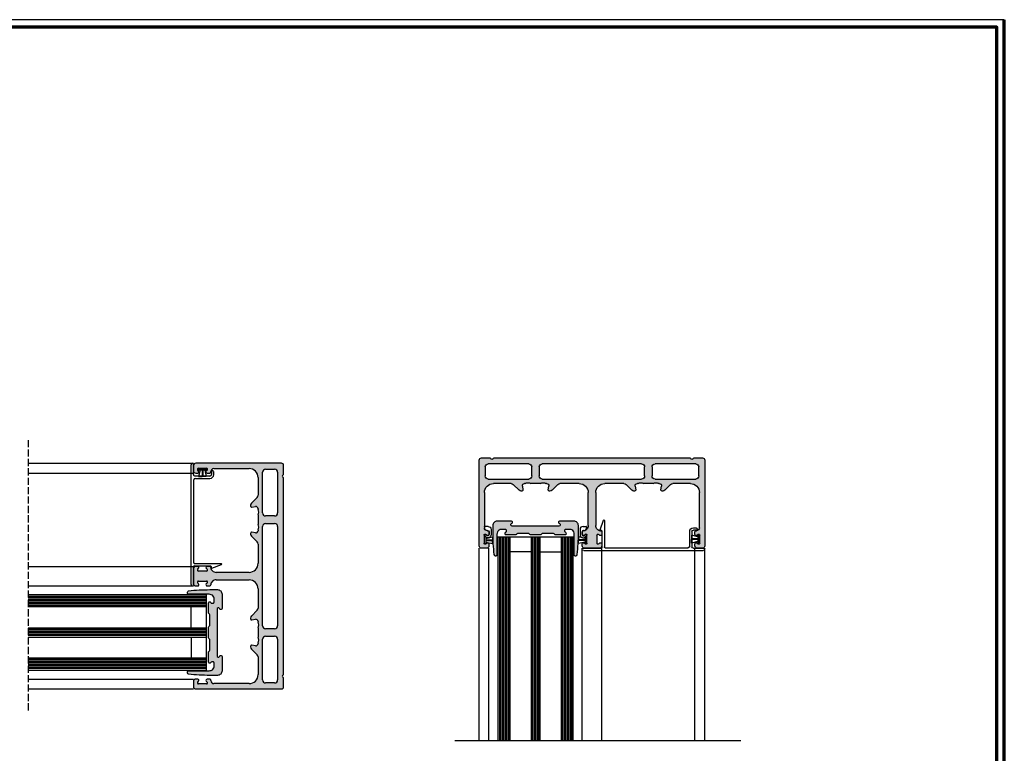
# Model space of a CAD drawing. Units: millimetres. Extents: x 2530 to 23610, y -6334 to 3501.
# Drawn here: x 5784 to 6439, y 1012 to 1500 of the extents above; entities that cross this region are included whole.
import ezdxf

# ---------------------------------------------------------------- set-up
doc = ezdxf.new("R2010")
doc.units = ezdxf.units.MM
doc.linetypes.add('AM_DIN_F_W050', pattern=[6.25, 4.75, -1.5])
doc.linetypes.add('AUSGEZOGEN', pattern=[0])
for name, color, linetype in [('AL_CONT', 250, 'Continuous'), ('GIP Bemaßung', 6, 'Continuous'), ('GL_CONT', 5, 'Continuous'), ('GL_HATCH', 4, 'Continuous'), ('PL_CONT', 250, 'Continuous'), ('RAHMEN', 7, 'AUSGEZOGEN')]:
    doc.layers.add(name, color=color, linetype=linetype)
doc.layers.add('nicht drucken', color=6, linetype='Continuous', plot=False)
doc.layers.add('Rahmen (ISO)', color=7, linetype='Continuous', lineweight=70)

# ---------------------------------------------------------------- blocks, each defined once
blk = doc.blocks.new('Rahmen A0')
at = {"layer": 'nicht drucken'}
blk.add_lwpolyline([(-1189, 0), (0, 0), (0, 841), (-1189, 841)], close=True, dxfattribs=at)
at = {"layer": 'Rahmen (ISO)'}
blk.add_line((0, 0), (0, 841), dxfattribs=at)
blk.add_lwpolyline([(-1184, 5), (-5, 5), (-5, 836), (-1184, 836)], close=True, dxfattribs=at)
blk = doc.blocks.new('774274')
blk.add_hatch(color=0).paths.add_polyline_path([(-3.25, 9), (3.25, 9), (3.25, 9, -0.198912), (3.96, 8.71), (4.37, 8.29, 0.198912), (5.08, 8), (11.42, 8, 0.198912), (12.13, 8.29), (12.54, 8.71, -0.198912), (13.25, 9), (19.75, 9, -0.767344), (20.13, 7.6), (19.88, 7.46, 0.267949), (19.5, 6.81), (19.5, 6.05, 0.414214), (20.25, 5.3), (22.73, 5.3, 0.339454), (25.15, 7.15), (25.36, 7.96, 0.065543), (25.5, 9), (25.5, 22.25, -0.414214), (26.25, 23), (26.75, 23, -0.338987), (27.72, 22.26, -0.027486), (28.5, 8), (28.5, 3, -0.414214), (25.5, 0), (16, 0, -0.741875), (15.58, 1.37), (16, 1.65, 0.741875), (15.5, 3.3), (-15.5, 3.3, 0.741875), (-16, 1.65), (-15.58, 1.37, -0.741875), (-16, 0), (-25.5, 0, -0.414214), (-28.5, 3), (-28.5, 8, -0.027486), (-27.72, 22.26, -0.338987), (-26.75, 23), (-26.25, 23, -0.414214), (-25.5, 22.25), (-25.5, 9, 0.065543), (-25.36, 7.96), (-25.15, 7.15, 0.339454), (-22.73, 5.3), (-20.25, 5.3, 0.414214), (-19.5, 6.05), (-19.5, 6.81, 0.267949), (-19.88, 7.46), (-20.13, 7.6, -0.767344), (-19.75, 9), (-13.25, 9, -0.198912), (-12.54, 8.71), (-12.13, 8.29, 0.198912), (-11.42, 8), (-5.08, 8, 0.198912), (-4.37, 8.29), (-3.96, 8.71, -0.198912)])
at = {"layer": 'PL_CONT'}
blk.add_lwpolyline([(3.25, 9), (-3.25, 9, 0.198912), (-3.96, 8.71), (-4.37, 8.29, -0.198912), (-5.08, 8), (-11.42, 8, -0.198912), (-12.13, 8.29), (-12.54, 8.71, 0.198912), (-13.25, 9), (-19.75, 9, 0.767344), (-20.13, 7.6), (-19.88, 7.46, -0.267949), (-19.5, 6.81), (-19.5, 6.05, -0.414214), (-20.25, 5.3), (-22.73, 5.3, -0.339454), (-25.15, 7.15), (-25.36, 7.96, -0.065543), (-25.5, 9), (-25.5, 22.25, 0.414214), (-26.25, 23), (-26.75, 23, 0.338987), (-27.72, 22.26, 0.027486), (-28.5, 8), (-28.5, 3, 0.414214), (-25.5, 0), (-16, 0, 0.741875), (-15.58, 1.37), (-16, 1.65, -0.741875), (-15.5, 3.3), (15.5, 3.3, -0.741875), (16, 1.65), (15.58, 1.37, 0.741875), (16, 0), (25.5, 0, 0.414214), (28.5, 3), (28.5, 8, 0.027486), (27.72, 22.26, 0.338987), (26.75, 23), (26.25, 23, 0.414214), (25.5, 22.25), (25.5, 9, -0.065543), (25.36, 7.96), (25.15, 7.15, -0.339454), (22.73, 5.3), (20.25, 5.3, -0.414214), (19.5, 6.05), (19.5, 6.81, -0.267949), (19.88, 7.46), (20.13, 7.6, 0.767344), (19.75, 9), (13.25, 9, 0.198912), (12.54, 8.71), (12.13, 8.29, -0.198912), (11.42, 8), (5.08, 8, -0.198912), (4.37, 8.29), (3.96, 8.71, 0.198912), (3.25, 9)], format="xyb", dxfattribs=at)
blk = doc.blocks.new('Flügelprofil')
blk.add_blockref('774274', (0, 0))
blk = doc.blocks.new('780150')
h = blk.add_hatch(color=0)
h.paths.add_polyline_path([(0, 1.5), (0, 58.5, -0.414214), (1.5, 60), (5, 60, -0.414214), (6.5, 58.5), (6.5, 57.07, -0.668179), (5.22, 56.54), (4.58, 57.18, 0.668179), (3.3, 56.65), (3.3, 51.35, 0.668179), (4.58, 50.82), (5.22, 51.46, -0.668179), (6.5, 50.93), (6.5, 49.2, -0.414214), (5.75, 48.45), (5.5, 48.45, 0.414214), (3.5, 46.45), (3.5, 23, 0.414214), (9.5, 17), (21.27, 17, 0.198912), (22.69, 17.59), (26.52, 21.41, -0.198912), (27.93, 22), (28.4, 22, -0.466308), (29.14, 21.12), (28.73, 18.76, 0.466308), (30.2, 17), (30.7, 17, 0.27735), (34.3, 17), (40.7, 17, 0.27735), (44.3, 17), (44.8, 17, 0.466308), (46.27, 18.76), (45.86, 21.12, -0.466308), (46.6, 22), (47.07, 22, -0.198912), (48.48, 21.41), (52.31, 17.59, 0.198912), (53.73, 17), (66.5, 17, 0.414214), (72.5, 23), (72.5, 44.8, 0.178765), (71.54, 47.4, 0.219217), (69.26, 48.45), (69.25, 48.45, -0.414214), (68.5, 49.2), (68.5, 50.93, -0.668179), (69.78, 51.46), (70.42, 50.82, 0.668179), (71.7, 51.35), (71.7, 56.65, 0.668179), (70.42, 57.18), (69.78, 56.54, -0.668179), (68.5, 57.07), (68.5, 58.5, -0.414214), (70, 60), (74.5, 60), (80, 60, -0.414214), (81.5, 58.5), (81.5, 57.07, -0.668179), (80.22, 56.54), (79.58, 57.18, 0.668179), (78.3, 56.65), (78.3, 51.35, 0.668179), (79.58, 50.82), (80.22, 51.46, -0.668179), (81.5, 50.93), (81.5, 49.2, -0.414214), (80.75, 48.45), (80.74, 48.45, 0.219217), (78.46, 47.4, 0.178765), (77.5, 44.8), (77.5, 23, 0.414214), (83.5, 17), (96.27, 17, 0.198912), (97.69, 17.59), (101.52, 21.41, -0.198912), (102.93, 22), (103.4, 22, -0.466308), (104.14, 21.12), (103.73, 18.76, 0.466308), (105.2, 17), (105.7, 17, 0.27735), (109.3, 17), (115.7, 17, 0.27735), (119.3, 17), (119.8, 17, 0.466308), (121.27, 18.76), (120.86, 21.12, -0.466308), (121.6, 22), (122.07, 22, -0.198912), (123.48, 21.41), (127.31, 17.59, 0.198912), (128.73, 17), (140.5, 17, 0.414214), (146.5, 23), (146.5, 46.45, 0.414214), (144.5, 48.45), (144.25, 48.45, -0.414214), (143.5, 49.2), (143.5, 50.93, -0.668179), (144.78, 51.46), (145.42, 50.82, 0.668179), (146.7, 51.35), (146.7, 56.65), (146.7, 56.65, 0.668179), (145.42, 57.18), (144.78, 56.54, -0.668179), (143.5, 57.07), (143.5, 58.5, -0.414214), (145, 60), (148.5, 60, -0.414214), (150, 58.5), (150, 58.5), (150, 1.5, -0.414214), (148.5, 0), (142.91, 0, -0.317837), (142.21, 0.5, 0.707107), (140.79, 0.5, -0.317837), (140.09, 0), (9.91, 0, -0.317837), (9.21, 0.5, 0.707107), (7.79, 0.5, -0.317837), (7.09, 0), (1.5, 0, -0.414214)])
h.paths.add_polyline_path([(115, 6, 0.414214), (117, 4), (144, 4, 0.414214), (146, 6), (146, 12, 0.414214), (144, 14), (117, 14, 0.414214), (115, 12)], flags=16)
h.paths.add_polyline_path([(35, 12, 0.414214), (33, 14), (6, 14, 0.414214), (4, 12), (4, 6, 0.414214), (6, 4), (33, 4, 0.414214), (35, 6)], flags=16)
h.paths.add_polyline_path([(40, 12), (40, 6, 0.414214), (42, 4), (108, 4, 0.414214), (110, 6), (110, 12, 0.414214), (108, 14), (42, 14, 0.414214)], flags=16)
at = {"layer": 'PL_CONT'}
for p, q in [((5, 60), (1.5, 60)), ((80, 60), (70, 60)), ((148.5, 60), (145, 60)), ((0, 58.5), (0, 1.5)), ((3.3, 51.35), (3.3, 56.65)), ((4.58, 57.18), (5.22, 56.54)), ((6.5, 57.07), (6.5, 58.5)), ((68.5, 58.5), (68.5, 57.07)), ((69.78, 56.54), (70.42, 57.18)), ((71.7, 56.65), (71.7, 51.35)), ((78.3, 51.35), (78.3, 56.65)), ((79.58, 57.18), (80.22, 56.54)), ((81.5, 57.07), (81.5, 58.5)), ((143.5, 58.5), (143.5, 57.07)), ((144.78, 56.54), (145.42, 57.18)), ((146.7, 56.65), (146.7, 51.35)), ((150, 1.5), (150, 58.5)), ((3.5, 23), (3.5, 46.45)), ((5.22, 51.46), (4.58, 50.82)), ((5.5, 48.45), (5.75, 48.45)), ((6.5, 49.2), (6.5, 50.93)), ((68.5, 50.93), (68.5, 49.2)), ((70.42, 50.82), (69.78, 51.46)), ((80.22, 51.46), (79.58, 50.82)), ((81.5, 49.2), (81.5, 50.93)), ((143.5, 50.93), (143.5, 49.2)), ((144.25, 48.45), (144.5, 48.45)), ((145.42, 50.82), (144.78, 51.46)), ((146.5, 46.45), (146.5, 23)), ((72.5, 44.8), (72.5, 23)), ((77.5, 23), (77.5, 44.8)), ((26.52, 21.41), (22.69, 17.59)), ((28.4, 22), (27.93, 22)), ((28.73, 18.76), (29.14, 21.12)), ((45.86, 21.12), (46.27, 18.76)), ((47.07, 22), (46.6, 22)), ((52.31, 17.59), (48.48, 21.41)), ((101.52, 21.41), (97.69, 17.59)), ((103.4, 22), (102.93, 22)), ((103.73, 18.76), (104.14, 21.12)), ((120.86, 21.12), (121.27, 18.76)), ((122.07, 22), (121.6, 22)), ((127.31, 17.59), (123.48, 21.41)), ((6, 14), (33, 14)), ((21.27, 17), (9.5, 17)), ((30.7, 17), (30.2, 17)), ((40.7, 17), (34.3, 17)), ((42, 14), (108, 14)), ((44.8, 17), (44.3, 17)), ((66.5, 17), (53.73, 17)), ((96.27, 17), (83.5, 17)), ((105.7, 17), (105.2, 17)), ((115.7, 17), (109.3, 17)), ((117, 14), (144, 14)), ((119.8, 17), (119.3, 17)), ((140.5, 17), (128.73, 17)), ((4, 6), (4, 12)), ((35, 12), (35, 6)), ((40, 6), (40, 12)), ((110, 12), (110, 6)), ((115, 6), (115, 12)), ((146, 12), (146, 6)), ((1.5, 0), (7.09, 0)), ((33, 4), (6, 4)), ((9.91, 0), (140.09, 0)), ((108, 4), (42, 4)), ((144, 4), (117, 4)), ((142.91, 0), (148.5, 0))]:
    blk.add_line(p, q, dxfattribs=at)
for centre, radius, start, end in [((1.5, 58.5), 1.5, 90, 180), ((5, 58.5), 1.5, 0, 90), ((70, 58.5), 1.5, 90, 180), ((80, 58.5), 1.5, 0, 90), ((145, 58.5), 1.5, 90, 180), ((148.5, 58.5), 1.5, 0, 90), ((4.05, 56.65), 0.75, 45, 180), ((5.75, 57.07), 0.75, 225, 0), ((69.25, 57.07), 0.75, 180, 315), ((70.95, 56.65), 0.75, 0, 135), ((79.05, 56.65), 0.75, 45, 180), ((80.75, 57.07), 0.75, 225, 0), ((144.25, 57.07), 0.75, 180, 315), ((145.95, 56.65), 0.75, 0, 135), ((4.05, 51.35), 0.75, 180, 315), ((5.5, 46.45), 2, 90, 180), ((5.75, 50.93), 0.75, 0, 135), ((5.75, 49.2), 0.75, 270, 0), ((69.25, 50.93), 0.75, 45, 180), ((69.25, 49.2), 0.75, 180, 270), ((69.26, 45.45), 3, 40.5416, 90), ((70.95, 51.35), 0.75, 225, 0), ((68.5, 44.8), 4, 0, 40.5416), ((81.5, 44.8), 4, 139.4584, 180), ((79.05, 51.35), 0.75, 180, 315), ((80.74, 45.45), 3, 90, 139.4584), ((80.75, 50.93), 0.75, 0, 135), ((80.75, 49.2), 0.75, 270, 0), ((144.25, 50.93), 0.75, 45, 180), ((144.25, 49.2), 0.75, 180, 270), ((144.5, 46.45), 2, 0, 90), ((145.95, 51.35), 0.75, 225, 0), ((9.5, 23), 6, 180, 270), ((27.93, 20), 2, 90, 135), ((28.4, 21.25), 0.75, 350, 90), ((46.6, 21.25), 0.75, 90, 190), ((47.07, 20), 2, 45, 90), ((66.5, 23), 6, 270, 0), ((83.5, 23), 6, 180, 270), ((102.93, 20), 2, 90, 135), ((103.4, 21.25), 0.75, 350, 90), ((121.6, 21.25), 0.75, 90, 190), ((122.07, 20), 2, 45, 90), ((140.5, 23), 6, 270, 0), ((6, 12), 2, 90, 180), ((21.27, 19), 2, 270, 315), ((30.2, 18.5), 1.5, 170, 270), ((32.5, 20), 3.5, 238.99728, 301.00272), ((33, 12), 2, 0, 90), ((42, 12), 2, 90, 180), ((42.5, 20), 3.5, 238.99728, 301.00272), ((44.8, 18.5), 1.5, 270, 10), ((53.73, 19), 2, 225, 270), ((96.27, 19), 2, 270, 315), ((105.2, 18.5), 1.5, 170, 270), ((107.5, 20), 3.5, 238.99728, 301.00272), ((108, 12), 2, 0, 90), ((117, 12), 2, 90, 180), ((117.5, 20), 3.5, 238.99728, 301.00272), ((119.8, 18.5), 1.5, 270, 10), ((128.73, 19), 2, 225, 270), ((144, 12), 2, 0, 90), ((1.5, 1.5), 1.5, 180, 270), ((6, 6), 2, 180, 270), ((7.09, 0.75), 0.75, 270, 340.52878), ((8.5, 0.25), 0.75, 19.47122, 160.52878), ((9.91, 0.75), 0.75, 199.47122, 270), ((33, 6), 2, 270, 0), ((42, 6), 2, 180, 270), ((108, 6), 2, 270, 0), ((117, 6), 2, 180, 270), ((140.09, 0.75), 0.75, 270, 340.52878), ((141.5, 0.25), 0.75, 19.47122, 160.52878), ((142.91, 0.75), 0.75, 199.47122, 270), ((144, 6), 2, 270, 0), ((148.5, 1.5), 1.5, 270, 0)]:
    blk.add_arc(centre, radius, start, end, dxfattribs=at)
blk = doc.blocks.new('774157')
at = {"layer": 'AL_CONT'}
for p, q in [((-81.5, 60.5), (-81.5, 60.5)), ((-81, 60), (-68.75, 60)), ((-80.5, 61.5), (-1, 61.5)), ((-68.25, 59.5), (-68.25, 48.72)), ((-66.75, 41.5), (-66.75, 59.2)), ((-66.25, 59.7), (-11, 59.7)), ((-8.5, 49), (-8.5, 59)), ((-7.5, 60), (-0.5, 60)), ((0, 60.5), (0, 60.5)), ((-10, 58.7), (-10, 49)), ((-69.62, 47.7), (-67.33, 41.4)), ((-68.66, 48.22), (-69.4, 48.1)), ((-5.75, 48), (-7.5, 48)), ((-7.5, 46.5), (-5.75, 46.5))]:
    blk.add_line(p, q, dxfattribs=at)
for centre, radius, start, end in [((-80.5, 60.5), 1, 90, 180), ((-81, 60.5), 0.5, 180, 270), ((-68.75, 59.5), 0.5, 0, 90), ((-66.25, 59.2), 0.5, 90, 180), ((-11, 58.7), 1, 0, 90), ((-7.5, 59), 1, 90, 180), ((-1, 60.5), 1, 0, 90), ((-0.5, 60.5), 0.5, 270, 0), ((-69.34, 47.8), 0.3, 100, 200), ((-68.75, 48.72), 0.5, 280, 0), ((-7.5, 49), 2.5, 180, 270), ((-7.5, 49), 1, 180, 270), ((-5.75, 47.25), 0.75, 270, 90), ((-67.05, 41.5), 0.3, 200, 0)]:
    blk.add_arc(centre, radius, start, end, dxfattribs=at)
blk = doc.blocks.new('*U13574')
blk.add_blockref('774157', (0, 0))
blk = doc.blocks.new('778650')
at = {"layer": 'PL_CONT'}
for p, q in [((0.4, -3.1), (0.4, 3.1)), ((0.4, 3.1), (1.2, 3.1)), ((1.2, 3.1), (1.2, -3.1)), ((1.2, 1.57), (5.4, 2.56)), ((1.2, 0.15), (5.4, 0.25)), ((5.65, 0.08), (1.2, 0.08)), ((5.4, 2.56), (5.4, 0.25)), ((5.65, -0.07), (5.65, 0.08)), ((1.2, -3.1), (0.4, -3.1)), ((5.65, -0.07), (1.2, -0.07)), ((1.2, -0.15), (5.4, -0.25)), ((1.2, -1.57), (5.4, -2.56)), ((5.4, -2.56), (5.4, -0.25))]:
    blk.add_line(p, q, dxfattribs=at)
blk = doc.blocks.new('778505')
at = {"layer": 'PL_CONT'}
for p, q in [((1.55, 1.29), (2.57, 0.27)), ((2.43, 1.81), (3.07, 1.17)), ((6.46, 4.7), (2.96, 4.7)), ((4.8, 3.35), (3.07, 3.35)), ((5.7, 2.2), (5.7, 2.45)), ((8.16, 0.35), (7.55, 0.35)), ((8.46, 2.7), (8.46, 0.65))]:
    blk.add_line(p, q, dxfattribs=at)
for centre, radius, start, end in [((2.96, 2.7), 2, 90, 225), ((3.07, 2.45), 0.9, 90, 225), ((2.78, 0.48), 0.3, 225, 295.52881), ((2.65, 0.75), 0.6, 295.52881, 45), ((4.8, 2.45), 0.9, 0, 90), ((7.55, 2.2), 1.85, 180, 270), ((6.46, 2.7), 2, 0, 90), ((8.16, 0.65), 0.3, 270, 0)]:
    blk.add_arc(centre, radius, start, end, dxfattribs=at)
blk = doc.blocks.new('778652')
at = {"layer": 'PL_CONT'}
for p, q in [((1.7, 1.1), (-3.1, 1.1)), ((-3.1, 1.1), (-3.1, 0.3)), ((-3.1, 0.3), (1.7, 0.3)), ((-1.92, 1.1), (-2.97, 5.55)), ((-2.97, 5.55), (-0.95, 5.55)), ((-0.85, 1.1), (-0.95, 5.55)), ((-0.77, 5.8), (-0.77, 1.1)), ((-0.77, 5.8), (-0.62, 5.8)), ((-0.62, 5.8), (-0.62, 1.1)), ((-0.55, 1.1), (-0.45, 5.55)), ((1.57, 5.55), (-0.45, 5.55)), ((0.52, 1.1), (1.57, 5.55)), ((1.7, 1.1), (1.7, 0.3))]:
    blk.add_line(p, q, dxfattribs=at)

msp = doc.modelspace()

# ---------------------------------------------------------------- linework, layer by layer
at = {"layer": 'GIP Bemaßung', "linetype": 'AM_DIN_F_W050'}
msp.add_line((5790, 1220.436), (5790, 1040.436), dxfattribs=at)
at = {"layer": 'GIP Bemaßung'}
msp.add_line((6073.91, 1020.606), (6263.91, 1020.606), dxfattribs=at)
at = {"layer": 'GL_CONT'}
for p, q in [((6102.5, 1156.061), (6152.5, 1156.061)), ((6102.5, 1156.061), (6102.5, 1020.606)), ((6110.5, 1156.061), (6110.5, 1020.606)), ((6124.5, 1156.061), (6124.5, 1020.606)), ((6130.5, 1020.606), (6130.5, 1156.061)), ((6144.5, 1156.061), (6144.5, 1020.606)), ((6152.5, 1020.606), (6152.5, 1156.061)), ((6124.5, 1146.061), (6110.5, 1146.061)), ((6130.5, 1146.061), (6144.5, 1146.061)), ((5908.5, 1117.5), (5790, 1117.5)), ((5908.5, 1117.5), (5908.5, 1067.5)), ((5908.5, 1109.5), (5790, 1109.5)), ((5898.5, 1095.5), (5898.5, 1109.5)), ((5908.5, 1095.5), (5790, 1095.5)), ((5790, 1089.5), (5908.5, 1089.5)), ((5898.5, 1089.5), (5898.5, 1075.5)), ((5908.5, 1075.5), (5790, 1075.5)), ((5790, 1067.5), (5908.5, 1067.5))]:
    msp.add_line(p, q, dxfattribs=at)
at = {"layer": 'GL_HATCH'}
for p, q in [((6103.5, 1156.061), (6103.5, 1020.606)), ((6104.5, 1156.061), (6104.5, 1020.606)), ((6105.5, 1156.061), (6105.5, 1020.606)), ((6106.5, 1156.061), (6106.5, 1020.606)), ((6107.5, 1156.061), (6107.5, 1020.606)), ((6108.5, 1156.061), (6108.5, 1020.606)), ((6109.5, 1156.061), (6109.5, 1020.606)), ((6125.5, 1156.061), (6125.5, 1020.606)), ((6126.5, 1156.061), (6126.5, 1020.606)), ((6127.5, 1156.061), (6127.5, 1020.606)), ((6128.5, 1156.061), (6128.5, 1020.606)), ((6129.5, 1156.061), (6129.5, 1020.606)), ((6145.5, 1156.061), (6145.5, 1020.606)), ((6146.5, 1156.061), (6146.5, 1020.606)), ((6147.5, 1156.061), (6147.5, 1020.606)), ((6148.5, 1156.061), (6148.5, 1020.606)), ((6149.5, 1156.061), (6149.5, 1020.606)), ((6150.5, 1156.061), (6150.5, 1020.606)), ((6151.5, 1156.061), (6151.5, 1020.606)), ((5908.5, 1116.5), (5790, 1116.5)), ((5908.5, 1115.5), (5790, 1115.5)), ((5908.5, 1114.5), (5790, 1114.5)), ((5908.5, 1113.5), (5790, 1113.5)), ((5908.5, 1112.5), (5790, 1112.5)), ((5908.5, 1111.5), (5790, 1111.5)), ((5908.5, 1110.5), (5790, 1110.5)), ((5908.5, 1094.5), (5790, 1094.5)), ((5908.5, 1093.5), (5790, 1093.5)), ((5908.5, 1092.5), (5790, 1092.5)), ((5908.5, 1091.5), (5790, 1091.5)), ((5908.5, 1090.5), (5790, 1090.5)), ((5908.5, 1074.5), (5790, 1074.5)), ((5908.5, 1073.5), (5790, 1073.5)), ((5908.5, 1072.5), (5790, 1072.5)), ((5908.5, 1071.5), (5790, 1071.5)), ((5908.5, 1070.5), (5790, 1070.5)), ((5908.5, 1069.5), (5790, 1069.5)), ((5908.5, 1068.5), (5790, 1068.5))]:
    msp.add_line(p, q, dxfattribs=at)
at = {"layer": 'PL_CONT'}
for p, q in [((5790, 1205), (5900, 1205)), ((5790, 1198.5), (5900, 1198.5)), ((6090, 1020.606), (6090, 1148.561)), ((6096.5, 1020.606), (6096.5, 1148.561)), ((6158.5, 1020.606), (6158.5, 1148.561)), ((6171.5, 1020.606), (6171.5, 1148.562)), ((6233.5, 1020.606), (6233.5, 1148.561)), ((6240, 1020.606), (6240, 1148.561)), ((5790, 1136.5), (5900, 1136.5)), ((5790, 1123.5), (5900, 1123.5)), ((5790, 1061.5), (5900, 1061.5)), ((5790, 1055), (5900, 1055))]:
    msp.add_line(p, q, dxfattribs=at)

# ---------------------------------------------------------------- block references
for name, p, rotation in [('*U13574', (5960, 1205), 89.99999999999999), ('780150', (5960, 1055), 89.99999999999999), ('778650', (5906, 1201.7), 270), ('Flügelprofil', (6127.5, 1166.561), 180)]:
    msp.add_blockref(name, p, dxfattribs=dict(rotation=rotation))
at = {"xscale": -1}
for name, p, rotation in [('780150', (6090, 1208.561), 180), ('*U13574', (6240, 1208.561), 180), ('778505', (6093.2, 1154.561), 270), ('778652', (6093.3, 1154.561), 270), ('Flügelprofil', (5919, 1092.5), 89.99999999999993)]:
    msp.add_blockref(name, p, dxfattribs=dict(at, rotation=rotation))
at = {"extrusion": (0, 0, -1), "xscale": -1, "zscale": -1, "rotation": 270}
for name, p in [('778505', (-6161.8, 1154.561)), ('778652', (-6161.7, 1154.561))]:
    msp.add_blockref(name, p, dxfattribs=at)
at = {"xscale": -1}
msp.add_blockref('778650', (6236.7, 1154.561), dxfattribs=at)
at = {"layer": 'RAHMEN'}
msp.add_blockref('Rahmen A0', (6439.211, 658.932), dxfattribs=at)

doc.saveas('drawing.dxf')
